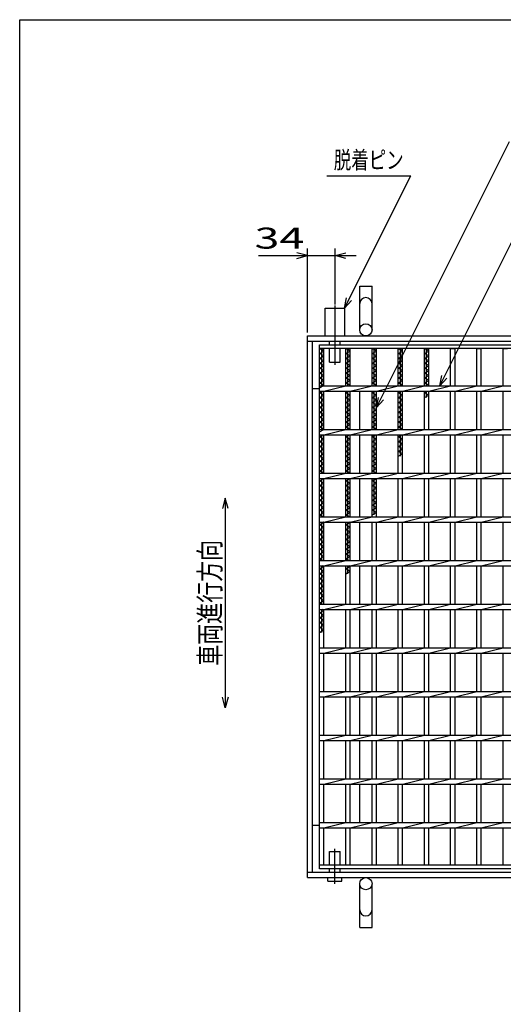
# Model space of a CAD drawing. Units: millimetres. Extents: x -182 to 174, y -128 to 105.
# Drawn here: x -172 to -103, y -36 to 105 of the extents above; entities that cross this region are included whole.
import ezdxf
from ezdxf.enums import TextEntityAlignment as Align

# ---------------------------------------------------------------- set-up
doc = ezdxf.new("R2010")
doc.units = ezdxf.units.MM
doc.header["$LTSCALE"] = 0.25
doc.linetypes.add('CENTERX2', pattern=[101.6, 63.5, -12.7, 12.7, -12.7])
for name, color, linetype in [('16', 7, 'Continuous'), ('19', 7, 'Continuous'), ('22', 7, 'Continuous')]:
    doc.layers.add(name, color=color, linetype=linetype)
doc.styles.add('dcStyle0', font='txt.shx', dxfattribs={"width": 0.833333, "bigfont": 'bigfont'})

msp = doc.modelspace()

# ---------------------------------------------------------------- linework, layer by layer
at = {"color": 150, "linetype": 'Continuous', "lineweight": 25}
for p, q in [((-172.4, -115.15), (-172.4, 104.85)), ((-172.4, 104.85), (173.6, 104.85))]:
    msp.add_line(p, q, dxfattribs=at)
at = {"layer": '16', "color": 3, "linetype": 'Continuous', "lineweight": 25}
for p, q in [((-129.5, 58.34), (-53.875, 58.34)), ((-129.5, 57.777), (-129.5, 58.34)), ((-53.875, 57.777), (-129.5, 57.777)), ((-129.5, -16.098), (-129.5, 57.777)), ((-129.5, 57.777), (-128.875, 57.777)), ((-128.875, 57.427), (-129.5, 57.777)), ((-129.188, 52.465), (-129.188, 57.777)), ((-128.875, 52.465), (-128.875, 57.777)), ((-125.75, 52.465), (-125.75, 57.777)), ((-125.75, 57.777), (-125.125, 57.777)), ((-125.125, 57.427), (-125.75, 57.777)), ((-125.438, 52.465), (-125.438, 57.777)), ((-125.125, 52.465), (-125.125, 57.777)), ((-122, 52.465), (-122, 57.777)), ((-122, 57.777), (-121.375, 57.777)), ((-121.375, 57.427), (-122, 57.777)), ((-121.688, 52.465), (-121.688, 57.777)), ((-121.375, 52.465), (-121.375, 57.777)), ((-118.25, 52.465), (-118.25, 57.777)), ((-118.25, 57.777), (-117.625, 57.777)), ((-117.625, 57.427), (-118.25, 57.777)), ((-117.938, 52.465), (-117.938, 57.777)), ((-117.625, 52.465), (-117.625, 57.777)), ((-114.5, 52.465), (-114.5, 57.777)), ((-114.5, 57.777), (-113.875, 57.777)), ((-113.875, 57.427), (-114.5, 57.777)), ((-114.188, 52.465), (-114.188, 57.777)), ((-113.875, 52.465), (-113.875, 57.777)), ((-110.75, 52.465), (-110.75, 57.777)), ((-110.75, 57.777), (-110.125, 57.777)), ((-110.125, 52.465), (-110.125, 57.777)), ((-107, 52.465), (-107, 57.777)), ((-107, 57.777), (-106.375, 57.777)), ((-106.375, 52.465), (-106.375, 57.777)), ((-103.25, 52.465), (-103.25, 57.777)), ((-103.25, 57.777), (-102.625, 57.777)), ((-129.5, 57.077), (-128.875, 57.427)), ((-128.875, 56.727), (-129.5, 57.077)), ((-129.5, 56.377), (-128.875, 56.727)), ((-128.875, 56.027), (-129.5, 56.377)), ((-125.75, 57.077), (-125.125, 57.427)), ((-125.125, 56.727), (-125.75, 57.077)), ((-125.75, 56.377), (-125.125, 56.727)), ((-125.125, 56.027), (-125.75, 56.377)), ((-122, 57.077), (-121.375, 57.427)), ((-121.375, 56.727), (-122, 57.077)), ((-122, 56.377), (-121.375, 56.727)), ((-121.375, 56.027), (-122, 56.377)), ((-118.25, 57.077), (-117.625, 57.427)), ((-117.625, 56.727), (-118.25, 57.077)), ((-118.25, 56.377), (-117.625, 56.727)), ((-117.625, 56.027), (-118.25, 56.377)), ((-114.5, 57.077), (-113.875, 57.427)), ((-113.875, 56.727), (-114.5, 57.077)), ((-114.5, 56.377), (-113.875, 56.727)), ((-113.875, 56.027), (-114.5, 56.377)), ((-129.5, 55.677), (-128.875, 56.027)), ((-128.875, 55.327), (-129.5, 55.677)), ((-129.5, 54.977), (-128.875, 55.327)), ((-128.875, 54.627), (-129.5, 54.977)), ((-125.75, 55.677), (-125.125, 56.027)), ((-125.125, 55.327), (-125.75, 55.677)), ((-125.75, 54.977), (-125.125, 55.327)), ((-125.125, 54.627), (-125.75, 54.977)), ((-122, 55.677), (-121.375, 56.027)), ((-121.375, 55.327), (-122, 55.677)), ((-122, 54.977), (-121.375, 55.327)), ((-121.375, 54.627), (-122, 54.977)), ((-118.25, 55.677), (-117.625, 56.027)), ((-117.625, 55.327), (-118.25, 55.677)), ((-118.25, 54.977), (-117.625, 55.327)), ((-117.625, 54.627), (-118.25, 54.977)), ((-114.5, 55.677), (-113.875, 56.027)), ((-113.875, 55.327), (-114.5, 55.677)), ((-114.5, 54.977), (-113.875, 55.327)), ((-113.875, 54.627), (-114.5, 54.977)), ((-129.5, 54.277), (-128.875, 54.627)), ((-128.875, 53.927), (-129.5, 54.277)), ((-129.5, 53.577), (-128.875, 53.927)), ((-128.875, 53.227), (-129.5, 53.577)), ((-125.75, 54.277), (-125.125, 54.627)), ((-125.125, 53.927), (-125.75, 54.277)), ((-125.75, 53.577), (-125.125, 53.927)), ((-125.125, 53.227), (-125.75, 53.577)), ((-122, 54.277), (-121.375, 54.627)), ((-121.375, 53.927), (-122, 54.277)), ((-122, 53.577), (-121.375, 53.927)), ((-121.375, 53.227), (-122, 53.577)), ((-118.25, 54.277), (-117.625, 54.627)), ((-117.625, 53.927), (-118.25, 54.277)), ((-118.25, 53.577), (-117.625, 53.927)), ((-117.625, 53.227), (-118.25, 53.577)), ((-114.5, 54.277), (-113.875, 54.627)), ((-113.875, 53.927), (-114.5, 54.277)), ((-114.5, 53.577), (-113.875, 53.927)), ((-113.875, 53.227), (-114.5, 53.577)), ((-129.5, 52.877), (-128.875, 53.227)), ((-128.875, 52.527), (-129.5, 52.877)), ((-129.5, 52.177), (-128.875, 52.527)), ((-129.5, 52.465), (-53.875, 52.465)), ((-129.5, 51.715), (-129.5, 52.465)), ((-128.875, 51.715), (-125.75, 52.465)), ((-125.75, 52.877), (-125.125, 53.227)), ((-125.125, 52.527), (-125.75, 52.877)), ((-125.237, 52.465), (-125.125, 52.527)), ((-125.125, 51.715), (-122, 52.465)), ((-122, 52.877), (-121.375, 53.227)), ((-121.375, 52.527), (-122, 52.877)), ((-121.487, 52.465), (-121.375, 52.527)), ((-121.375, 51.715), (-118.25, 52.465)), ((-118.25, 52.877), (-117.625, 53.227)), ((-117.625, 52.527), (-118.25, 52.877)), ((-117.737, 52.465), (-117.625, 52.527)), ((-117.625, 51.715), (-114.5, 52.465)), ((-114.5, 52.877), (-113.875, 53.227)), ((-113.875, 52.527), (-114.5, 52.877)), ((-113.987, 52.465), (-113.875, 52.527)), ((-113.875, 51.715), (-110.75, 52.465)), ((-110.125, 51.715), (-107, 52.465)), ((-106.375, 51.715), (-103.25, 52.465)), ((-129.5, 51.715), (-53.875, 51.715)), ((-129.5, 51.477), (-129.076, 51.715)), ((-128.875, 51.127), (-129.5, 51.477)), ((-129.5, 50.777), (-128.875, 51.127)), ((-128.875, 50.427), (-129.5, 50.777)), ((-129.188, 46.215), (-129.188, 51.715)), ((-128.875, 46.215), (-128.875, 51.715)), ((-125.75, 46.215), (-125.75, 51.715)), ((-125.75, 51.477), (-125.326, 51.715)), ((-125.125, 51.127), (-125.75, 51.477)), ((-125.75, 50.777), (-125.125, 51.127)), ((-125.125, 50.427), (-125.75, 50.777)), ((-125.438, 46.215), (-125.438, 51.715)), ((-125.125, 46.215), (-125.125, 51.715)), ((-122, 46.215), (-122, 51.715)), ((-122, 51.477), (-121.576, 51.715)), ((-121.375, 51.127), (-122, 51.477)), ((-122, 50.777), (-121.375, 51.127)), ((-121.375, 50.427), (-122, 50.777)), ((-121.688, 46.215), (-121.688, 51.715)), ((-121.375, 46.215), (-121.375, 51.715)), ((-118.25, 46.215), (-118.25, 51.715)), ((-118.25, 51.477), (-117.826, 51.715)), ((-117.625, 51.127), (-118.25, 51.477)), ((-118.25, 50.777), (-117.625, 51.127)), ((-117.625, 50.427), (-118.25, 50.777)), ((-117.938, 46.215), (-117.938, 51.715)), ((-117.625, 46.215), (-117.625, 51.715)), ((-114.5, 46.215), (-114.5, 51.715)), ((-114.5, 51.477), (-114.076, 51.715)), ((-113.875, 51.127), (-114.5, 51.477)), ((-114.5, 50.777), (-113.875, 51.127)), ((-114.188, 50.777), (-114.188, 51.715)), ((-113.875, 46.215), (-113.875, 51.715)), ((-110.75, 46.215), (-110.75, 51.715)), ((-110.125, 46.215), (-110.125, 51.715)), ((-107, 46.215), (-107, 51.715)), ((-106.375, 46.215), (-106.375, 51.715)), ((-103.25, 46.215), (-103.25, 51.715)), ((-129.5, 50.077), (-128.875, 50.427)), ((-128.875, 49.727), (-129.5, 50.077)), ((-129.5, 49.377), (-128.875, 49.727)), ((-128.875, 49.027), (-129.5, 49.377)), ((-125.75, 50.077), (-125.125, 50.427)), ((-125.125, 49.727), (-125.75, 50.077)), ((-125.75, 49.377), (-125.125, 49.727)), ((-125.125, 49.027), (-125.75, 49.377)), ((-122, 50.077), (-121.375, 50.427)), ((-121.375, 49.727), (-122, 50.077)), ((-122, 49.377), (-121.375, 49.727)), ((-121.375, 49.027), (-122, 49.377)), ((-118.25, 50.077), (-117.625, 50.427)), ((-117.625, 49.727), (-118.25, 50.077)), ((-118.25, 49.377), (-117.625, 49.727)), ((-117.625, 49.027), (-118.25, 49.377)), ((-129.5, 48.677), (-128.875, 49.027)), ((-128.875, 48.327), (-129.5, 48.677)), ((-129.5, 47.977), (-128.875, 48.327)), ((-128.875, 47.627), (-129.5, 47.977)), ((-125.75, 48.677), (-125.125, 49.027)), ((-125.125, 48.327), (-125.75, 48.677)), ((-125.75, 47.977), (-125.125, 48.327)), ((-125.125, 47.627), (-125.75, 47.977)), ((-122, 48.677), (-121.375, 49.027)), ((-121.375, 48.327), (-122, 48.677)), ((-122, 47.977), (-121.375, 48.327)), ((-121.375, 47.627), (-122, 47.977)), ((-118.25, 48.677), (-117.625, 49.027)), ((-117.625, 48.327), (-118.25, 48.677)), ((-118.25, 47.977), (-117.625, 48.327)), ((-117.625, 47.627), (-118.25, 47.977)), ((-129.5, 47.277), (-128.875, 47.627)), ((-128.875, 46.927), (-129.5, 47.277)), ((-129.5, 46.577), (-128.875, 46.927)), ((-128.875, 46.227), (-129.5, 46.577)), ((-125.75, 47.277), (-125.125, 47.627)), ((-125.125, 46.927), (-125.75, 47.277)), ((-125.75, 46.577), (-125.125, 46.927)), ((-125.125, 46.227), (-125.75, 46.577)), ((-122, 47.277), (-121.375, 47.627)), ((-121.375, 46.927), (-122, 47.277)), ((-122, 46.577), (-121.375, 46.927)), ((-121.375, 46.227), (-122, 46.577)), ((-118.25, 47.277), (-117.625, 47.627)), ((-117.625, 46.927), (-118.25, 47.277)), ((-118.25, 46.577), (-117.625, 46.927)), ((-117.625, 46.227), (-118.25, 46.577)), ((-129.5, 45.877), (-128.875, 46.227)), ((-129.5, 46.215), (-53.875, 46.215)), ((-129.5, 45.465), (-129.5, 46.215)), ((-129.5, 45.465), (-53.875, 45.465)), ((-129.5, 45.177), (-128.987, 45.465)), ((-128.875, 44.827), (-129.5, 45.177)), ((-129.188, 39.965), (-129.188, 45.465)), ((-128.875, 45.465), (-125.75, 46.215)), ((-128.875, 39.965), (-128.875, 45.465)), ((-125.75, 39.965), (-125.75, 45.465)), ((-125.75, 45.177), (-125.237, 45.465)), ((-125.125, 44.827), (-125.75, 45.177)), ((-125.438, 39.965), (-125.438, 45.465)), ((-125.147, 46.215), (-125.125, 46.227)), ((-125.125, 45.465), (-122, 46.215)), ((-125.125, 39.965), (-125.125, 45.465)), ((-122, 39.965), (-122, 45.465)), ((-122, 45.177), (-121.487, 45.465)), ((-121.375, 44.827), (-122, 45.177)), ((-121.688, 39.965), (-121.688, 45.465)), ((-121.397, 46.215), (-121.375, 46.227)), ((-121.375, 45.465), (-118.25, 46.215)), ((-121.375, 39.965), (-121.375, 45.465)), ((-118.25, 39.965), (-118.25, 45.465)), ((-118.25, 45.177), (-117.737, 45.465)), ((-117.625, 44.827), (-118.25, 45.177)), ((-117.938, 42.377), (-117.938, 45.465)), ((-117.647, 46.215), (-117.625, 46.227)), ((-117.625, 45.465), (-114.5, 46.215)), ((-117.625, 39.965), (-117.625, 45.465)), ((-114.5, 39.965), (-114.5, 45.465)), ((-113.875, 45.465), (-110.75, 46.215)), ((-113.875, 39.965), (-113.875, 45.465)), ((-110.75, 39.965), (-110.75, 45.465)), ((-110.125, 45.465), (-107, 46.215)), ((-110.125, 39.965), (-110.125, 45.465)), ((-107, 39.965), (-107, 45.465)), ((-106.375, 45.465), (-103.25, 46.215)), ((-106.375, 39.965), (-106.375, 45.465)), ((-103.25, 39.965), (-103.25, 45.465)), ((-129.5, 44.477), (-128.875, 44.827)), ((-128.875, 44.127), (-129.5, 44.477)), ((-129.5, 43.777), (-128.875, 44.127)), ((-128.875, 43.427), (-129.5, 43.777)), ((-125.75, 44.477), (-125.125, 44.827)), ((-125.125, 44.127), (-125.75, 44.477)), ((-125.75, 43.777), (-125.125, 44.127)), ((-125.125, 43.427), (-125.75, 43.777)), ((-122, 44.477), (-121.375, 44.827)), ((-121.375, 44.127), (-122, 44.477)), ((-122, 43.777), (-121.375, 44.127)), ((-121.375, 43.427), (-122, 43.777)), ((-118.25, 44.477), (-117.625, 44.827)), ((-117.625, 44.127), (-118.25, 44.477)), ((-118.25, 43.777), (-117.625, 44.127)), ((-117.625, 43.427), (-118.25, 43.777)), ((-129.5, 43.077), (-128.875, 43.427)), ((-128.875, 42.727), (-129.5, 43.077)), ((-129.5, 42.377), (-128.875, 42.727)), ((-128.875, 42.027), (-129.5, 42.377)), ((-125.75, 43.077), (-125.125, 43.427)), ((-125.125, 42.727), (-125.75, 43.077)), ((-125.75, 42.377), (-125.125, 42.727)), ((-125.125, 42.027), (-125.75, 42.377)), ((-122, 43.077), (-121.375, 43.427)), ((-121.375, 42.727), (-122, 43.077)), ((-122, 42.377), (-121.375, 42.727)), ((-121.375, 42.027), (-122, 42.377)), ((-118.25, 43.077), (-117.625, 43.427)), ((-117.625, 42.727), (-118.25, 43.077)), ((-118.25, 42.377), (-117.625, 42.727)), ((-129.5, 41.677), (-128.875, 42.027)), ((-128.875, 41.327), (-129.5, 41.677)), ((-129.5, 40.977), (-128.875, 41.327)), ((-128.875, 40.627), (-129.5, 40.977)), ((-125.75, 41.677), (-125.125, 42.027)), ((-125.125, 41.327), (-125.75, 41.677)), ((-125.75, 40.977), (-125.125, 41.327)), ((-125.125, 40.627), (-125.75, 40.977)), ((-122, 41.677), (-121.375, 42.027)), ((-121.375, 41.327), (-122, 41.677)), ((-122, 40.977), (-121.375, 41.327)), ((-121.375, 40.627), (-122, 40.977)), ((-129.5, 40.277), (-128.875, 40.627)), ((-128.942, 39.965), (-129.5, 40.277)), ((-129.5, 39.965), (-53.875, 39.965)), ((-129.5, 39.215), (-129.5, 39.965)), ((-128.875, 39.215), (-125.75, 39.965)), ((-125.75, 40.277), (-125.125, 40.627)), ((-125.192, 39.965), (-125.75, 40.277)), ((-125.125, 39.215), (-122, 39.965)), ((-122, 40.277), (-121.375, 40.627)), ((-121.442, 39.965), (-122, 40.277)), ((-121.375, 39.215), (-118.25, 39.965)), ((-117.625, 39.215), (-114.5, 39.965)), ((-113.875, 39.215), (-110.75, 39.965)), ((-110.125, 39.215), (-107, 39.965)), ((-106.375, 39.215), (-103.25, 39.965)), ((-129.5, 39.215), (-53.875, 39.215)), ((-129.5, 38.877), (-128.897, 39.215)), ((-128.875, 38.527), (-129.5, 38.877)), ((-129.5, 38.177), (-128.875, 38.527)), ((-128.875, 37.827), (-129.5, 38.177)), ((-129.188, 33.715), (-129.188, 39.215)), ((-128.875, 33.715), (-128.875, 39.215)), ((-125.75, 33.715), (-125.75, 39.215)), ((-125.75, 38.877), (-125.147, 39.215)), ((-125.125, 38.527), (-125.75, 38.877)), ((-125.75, 38.177), (-125.125, 38.527)), ((-125.125, 37.827), (-125.75, 38.177)), ((-125.438, 33.715), (-125.438, 39.215)), ((-125.125, 33.715), (-125.125, 39.215)), ((-122, 33.715), (-122, 39.215)), ((-122, 38.877), (-121.397, 39.215)), ((-121.375, 38.527), (-122, 38.877)), ((-122, 38.177), (-121.375, 38.527)), ((-121.375, 37.827), (-122, 38.177)), ((-121.688, 33.977), (-121.688, 39.215)), ((-121.375, 33.715), (-121.375, 39.215)), ((-118.25, 33.715), (-118.25, 39.215)), ((-117.625, 33.715), (-117.625, 39.215)), ((-114.5, 33.715), (-114.5, 39.215)), ((-113.875, 33.715), (-113.875, 39.215)), ((-110.75, 33.715), (-110.75, 39.215)), ((-110.125, 33.715), (-110.125, 39.215)), ((-107, 33.715), (-107, 39.215)), ((-106.375, 33.715), (-106.375, 39.215)), ((-103.25, 33.715), (-103.25, 39.215)), ((-129.5, 37.477), (-128.875, 37.827)), ((-128.875, 37.127), (-129.5, 37.477)), ((-129.5, 36.777), (-128.875, 37.127)), ((-128.875, 36.427), (-129.5, 36.777)), ((-125.75, 37.477), (-125.125, 37.827)), ((-125.125, 37.127), (-125.75, 37.477)), ((-125.75, 36.777), (-125.125, 37.127)), ((-125.125, 36.427), (-125.75, 36.777)), ((-122, 37.477), (-121.375, 37.827)), ((-121.375, 37.127), (-122, 37.477)), ((-122, 36.777), (-121.375, 37.127)), ((-121.375, 36.427), (-122, 36.777)), ((-129.5, 36.077), (-128.875, 36.427)), ((-128.875, 35.727), (-129.5, 36.077)), ((-129.5, 35.377), (-128.875, 35.727)), ((-128.875, 35.027), (-129.5, 35.377)), ((-125.75, 36.077), (-125.125, 36.427)), ((-125.125, 35.727), (-125.75, 36.077)), ((-125.75, 35.377), (-125.125, 35.727)), ((-125.125, 35.027), (-125.75, 35.377)), ((-122, 36.077), (-121.375, 36.427)), ((-121.375, 35.727), (-122, 36.077)), ((-122, 35.377), (-121.375, 35.727)), ((-121.375, 35.027), (-122, 35.377)), ((-129.5, 34.677), (-128.875, 35.027)), ((-128.875, 34.327), (-129.5, 34.677)), ((-129.5, 33.977), (-128.875, 34.327)), ((-129.031, 33.715), (-129.5, 33.977)), ((-125.75, 34.677), (-125.125, 35.027)), ((-125.125, 34.327), (-125.75, 34.677)), ((-125.75, 33.977), (-125.125, 34.327)), ((-125.281, 33.715), (-125.75, 33.977)), ((-122, 34.677), (-121.375, 35.027)), ((-121.375, 34.327), (-122, 34.677)), ((-122, 33.977), (-121.375, 34.327)), ((-129.5, 33.715), (-53.875, 33.715)), ((-129.5, 32.965), (-129.5, 33.715)), ((-129.5, 32.965), (-53.875, 32.965)), ((-129.5, 32.577), (-128.875, 32.927)), ((-128.875, 32.227), (-129.5, 32.577)), ((-129.188, 27.465), (-129.188, 32.965)), ((-128.875, 32.927), (-128.942, 32.965)), ((-128.875, 32.965), (-125.75, 33.715)), ((-128.875, 27.465), (-128.875, 32.965)), ((-125.75, 27.465), (-125.75, 32.965)), ((-125.75, 32.577), (-125.125, 32.927)), ((-125.125, 32.227), (-125.75, 32.577)), ((-125.438, 27.465), (-125.438, 32.965)), ((-125.125, 32.927), (-125.192, 32.965)), ((-125.125, 32.965), (-122, 33.715)), ((-125.125, 27.465), (-125.125, 32.965)), ((-122, 27.465), (-122, 32.965)), ((-121.375, 32.965), (-118.25, 33.715)), ((-121.375, 27.465), (-121.375, 32.965)), ((-118.25, 27.465), (-118.25, 32.965)), ((-117.625, 32.965), (-114.5, 33.715)), ((-117.625, 27.465), (-117.625, 32.965)), ((-114.5, 27.465), (-114.5, 32.965)), ((-113.875, 32.965), (-110.75, 33.715)), ((-113.875, 27.465), (-113.875, 32.965)), ((-110.75, 27.465), (-110.75, 32.965)), ((-110.125, 32.965), (-107, 33.715)), ((-110.125, 27.465), (-110.125, 32.965)), ((-107, 27.465), (-107, 32.965)), ((-106.375, 32.965), (-103.25, 33.715)), ((-106.375, 27.465), (-106.375, 32.965)), ((-103.25, 27.465), (-103.25, 32.965)), ((-129.5, 31.877), (-128.875, 32.227)), ((-128.875, 31.527), (-129.5, 31.877)), ((-129.5, 31.177), (-128.875, 31.527)), ((-128.875, 30.827), (-129.5, 31.177)), ((-125.75, 31.877), (-125.125, 32.227)), ((-125.125, 31.527), (-125.75, 31.877)), ((-125.75, 31.177), (-125.125, 31.527)), ((-125.125, 30.827), (-125.75, 31.177)), ((-129.5, 30.477), (-128.875, 30.827)), ((-128.875, 30.127), (-129.5, 30.477)), ((-129.5, 29.777), (-128.875, 30.127)), ((-128.875, 29.427), (-129.5, 29.777)), ((-125.75, 30.477), (-125.125, 30.827)), ((-125.125, 30.127), (-125.75, 30.477)), ((-125.75, 29.777), (-125.125, 30.127)), ((-125.125, 29.427), (-125.75, 29.777)), ((-129.5, 29.077), (-128.875, 29.427)), ((-128.875, 28.727), (-129.5, 29.077)), ((-129.5, 28.377), (-128.875, 28.727)), ((-128.875, 28.027), (-129.5, 28.377)), ((-125.75, 29.077), (-125.125, 29.427)), ((-125.125, 28.727), (-125.75, 29.077)), ((-125.75, 28.377), (-125.125, 28.727)), ((-125.125, 28.027), (-125.75, 28.377)), ((-129.5, 27.677), (-128.875, 28.027)), ((-129.121, 27.465), (-129.5, 27.677)), ((-129.5, 26.715), (-129.5, 27.465)), ((-129.5, 27.465), (-68.875, 27.465)), ((-128.875, 26.715), (-125.75, 27.465)), ((-125.75, 27.677), (-125.125, 28.027)), ((-125.371, 27.465), (-125.75, 27.677)), ((-125.125, 26.715), (-122, 27.465)), ((-121.375, 26.715), (-118.25, 27.465)), ((-117.625, 26.715), (-114.5, 27.465)), ((-113.875, 26.715), (-110.75, 27.465)), ((-110.125, 26.715), (-107, 27.465)), ((-106.375, 26.715), (-103.25, 27.465)), ((-129.5, 26.715), (-68.875, 26.715)), ((-129.5, 26.277), (-128.875, 26.627)), ((-128.875, 25.927), (-129.5, 26.277)), ((-129.5, 25.577), (-128.875, 25.927)), ((-128.875, 25.227), (-129.5, 25.577)), ((-129.188, 21.215), (-129.188, 26.715)), ((-128.875, 26.627), (-129.031, 26.715)), ((-128.875, 21.215), (-128.875, 26.715)), ((-125.75, 21.215), (-125.75, 26.715)), ((-125.75, 26.277), (-125.125, 26.627)), ((-125.125, 25.927), (-125.75, 26.277)), ((-125.75, 25.577), (-125.125, 25.927)), ((-125.438, 25.577), (-125.438, 26.715)), ((-125.125, 26.627), (-125.281, 26.715)), ((-125.125, 21.215), (-125.125, 26.715)), ((-122, 21.215), (-122, 26.715)), ((-121.375, 21.215), (-121.375, 26.715)), ((-118.25, 21.215), (-118.25, 26.715)), ((-117.625, 21.215), (-117.625, 26.715)), ((-114.5, 21.215), (-114.5, 26.715)), ((-113.875, 21.215), (-113.875, 26.715)), ((-110.75, 21.215), (-110.75, 26.715)), ((-110.125, 21.215), (-110.125, 26.715)), ((-107, 21.215), (-107, 26.715)), ((-106.375, 21.215), (-106.375, 26.715)), ((-103.25, 21.215), (-103.25, 26.715)), ((-129.5, 24.877), (-128.875, 25.227)), ((-128.875, 24.527), (-129.5, 24.877)), ((-129.5, 24.177), (-128.875, 24.527)), ((-128.875, 23.827), (-129.5, 24.177)), ((-129.5, 23.477), (-128.875, 23.827)), ((-128.875, 23.127), (-129.5, 23.477)), ((-129.5, 22.777), (-128.875, 23.127)), ((-128.875, 22.427), (-129.5, 22.777)), ((-129.5, 22.077), (-128.875, 22.427)), ((-128.875, 21.727), (-129.5, 22.077)), ((-129.5, 21.377), (-128.875, 21.727)), ((-129.21, 21.215), (-129.5, 21.377)), ((-129.5, 20.465), (-129.5, 21.215)), ((-129.5, 21.215), (-68.875, 21.215)), ((-128.875, 20.465), (-125.75, 21.215)), ((-125.125, 20.465), (-122, 21.215)), ((-121.375, 20.465), (-118.25, 21.215)), ((-117.625, 20.465), (-114.5, 21.215)), ((-113.875, 20.465), (-110.75, 21.215)), ((-110.125, 20.465), (-107, 21.215)), ((-106.375, 20.465), (-103.25, 21.215)), ((-129.5, 20.465), (-68.875, 20.465)), ((-129.5, 19.977), (-128.875, 20.327)), ((-128.875, 19.627), (-129.5, 19.977)), ((-129.188, 17.177), (-129.188, 20.465)), ((-128.875, 20.327), (-129.121, 20.465)), ((-128.875, 14.965), (-128.875, 20.465)), ((-125.75, 14.965), (-125.75, 20.465)), ((-125.125, 14.965), (-125.125, 20.465)), ((-122, 14.965), (-122, 20.465)), ((-121.375, 14.965), (-121.375, 20.465)), ((-118.25, 14.965), (-118.25, 20.465)), ((-117.625, 14.965), (-117.625, 20.465)), ((-114.5, 14.965), (-114.5, 20.465)), ((-113.875, 14.965), (-113.875, 20.465)), ((-110.75, 14.965), (-110.75, 20.465)), ((-110.125, 14.965), (-110.125, 20.465)), ((-107, 14.965), (-107, 20.465)), ((-106.375, 14.965), (-106.375, 20.465)), ((-103.25, 14.965), (-103.25, 20.465)), ((-129.5, 19.277), (-128.875, 19.627)), ((-128.875, 18.927), (-129.5, 19.277)), ((-129.5, 18.577), (-128.875, 18.927)), ((-128.875, 18.227), (-129.5, 18.577)), ((-129.5, 17.877), (-128.875, 18.227)), ((-128.875, 17.527), (-129.5, 17.877)), ((-129.5, 17.177), (-128.875, 17.527)), ((-129.5, 14.215), (-129.5, 14.965)), ((-129.5, 14.965), (-68.875, 14.965)), ((-129.5, 14.215), (-68.875, 14.215)), ((-128.875, 14.215), (-125.75, 14.965)), ((-128.875, 8.715), (-128.875, 14.215)), ((-125.75, 8.715), (-125.75, 14.215)), ((-125.125, 14.215), (-122, 14.965)), ((-125.125, 8.715), (-125.125, 14.215)), ((-122, 8.715), (-122, 14.215)), ((-121.375, 14.215), (-118.25, 14.965)), ((-121.375, 8.715), (-121.375, 14.215)), ((-118.25, 8.715), (-118.25, 14.215)), ((-117.625, 14.215), (-114.5, 14.965)), ((-117.625, 8.715), (-117.625, 14.215)), ((-114.5, 8.715), (-114.5, 14.215)), ((-113.875, 14.215), (-110.75, 14.965)), ((-113.875, 8.715), (-113.875, 14.215)), ((-110.75, 8.715), (-110.75, 14.215)), ((-110.125, 14.215), (-107, 14.965)), ((-110.125, 8.715), (-110.125, 14.215)), ((-107, 8.715), (-107, 14.215)), ((-106.375, 14.215), (-103.25, 14.965)), ((-106.375, 8.715), (-106.375, 14.215)), ((-103.25, 8.715), (-103.25, 14.215)), ((-129.5, 8.715), (-53.875, 8.715)), ((-129.5, 7.965), (-129.5, 8.715)), ((-128.875, 7.965), (-125.75, 8.715)), ((-125.125, 7.965), (-122, 8.715)), ((-121.375, 7.965), (-118.25, 8.715)), ((-117.625, 7.965), (-114.5, 8.715)), ((-113.875, 7.965), (-110.75, 8.715)), ((-110.125, 7.965), (-107, 8.715)), ((-106.375, 7.965), (-103.25, 8.715)), ((-129.5, 7.965), (-53.875, 7.965)), ((-128.875, 2.465), (-128.875, 7.965)), ((-125.75, 2.465), (-125.75, 7.965)), ((-125.125, 2.465), (-125.125, 7.965)), ((-122, 2.465), (-122, 7.965)), ((-121.375, 2.465), (-121.375, 7.965)), ((-118.25, 2.465), (-118.25, 7.965)), ((-117.625, 2.465), (-117.625, 7.965)), ((-114.5, 2.465), (-114.5, 7.965)), ((-113.875, 2.465), (-113.875, 7.965)), ((-110.75, 2.465), (-110.75, 7.965)), ((-110.125, 2.465), (-110.125, 7.965)), ((-107, 2.465), (-107, 7.965)), ((-106.375, 2.465), (-106.375, 7.965)), ((-103.25, 2.465), (-103.25, 7.965)), ((-129.5, 2.465), (-53.875, 2.465)), ((-129.5, 1.715), (-129.5, 2.465)), ((-129.5, 1.715), (-53.875, 1.715)), ((-128.875, 1.715), (-125.75, 2.465)), ((-128.875, -3.785), (-128.875, 1.715)), ((-125.75, -3.785), (-125.75, 1.715)), ((-125.125, 1.715), (-122, 2.465)), ((-125.125, -3.785), (-125.125, 1.715)), ((-122, -3.785), (-122, 1.715)), ((-121.375, 1.715), (-118.25, 2.465)), ((-121.375, -3.785), (-121.375, 1.715)), ((-118.25, -3.785), (-118.25, 1.715)), ((-117.625, 1.715), (-114.5, 2.465)), ((-117.625, -3.785), (-117.625, 1.715)), ((-114.5, -3.785), (-114.5, 1.715)), ((-113.875, 1.715), (-110.75, 2.465)), ((-113.875, -3.785), (-113.875, 1.715)), ((-110.75, -3.785), (-110.75, 1.715)), ((-110.125, 1.715), (-107, 2.465)), ((-110.125, -3.785), (-110.125, 1.715)), ((-107, -3.785), (-107, 1.715)), ((-106.375, 1.715), (-103.25, 2.465)), ((-106.375, -3.785), (-106.375, 1.715)), ((-103.25, -3.785), (-103.25, 1.715)), ((-129.5, -3.785), (-53.875, -3.785)), ((-129.5, -4.535), (-129.5, -3.785)), ((-128.875, -4.535), (-125.75, -3.785)), ((-125.125, -4.535), (-122, -3.785)), ((-121.375, -4.535), (-118.25, -3.785)), ((-117.625, -4.535), (-114.5, -3.785)), ((-113.875, -4.535), (-110.75, -3.785)), ((-110.125, -4.535), (-107, -3.785)), ((-106.375, -4.535), (-103.25, -3.785)), ((-129.5, -4.535), (-53.875, -4.535)), ((-128.875, -10.035), (-128.875, -4.535)), ((-125.75, -10.035), (-125.75, -4.535)), ((-125.125, -10.035), (-125.125, -4.535)), ((-122, -10.035), (-122, -4.535)), ((-121.375, -10.035), (-121.375, -4.535)), ((-118.25, -10.035), (-118.25, -4.535)), ((-117.625, -10.035), (-117.625, -4.535)), ((-114.5, -10.035), (-114.5, -4.535)), ((-113.875, -10.035), (-113.875, -4.535)), ((-110.75, -10.035), (-110.75, -4.535)), ((-110.125, -10.035), (-110.125, -4.535)), ((-107, -10.035), (-107, -4.535)), ((-106.375, -10.035), (-106.375, -4.535)), ((-103.25, -10.035), (-103.25, -4.535)), ((-129.5, -10.035), (-53.875, -10.035)), ((-129.5, -10.785), (-129.5, -10.035)), ((-129.5, -10.785), (-53.875, -10.785)), ((-128.875, -10.785), (-125.75, -10.035)), ((-128.875, -16.098), (-128.875, -10.785)), ((-125.75, -16.098), (-125.75, -10.785)), ((-125.125, -10.785), (-122, -10.035)), ((-125.125, -16.098), (-125.125, -10.785)), ((-122, -16.098), (-122, -10.785)), ((-121.375, -10.785), (-118.25, -10.035)), ((-121.375, -16.098), (-121.375, -10.785)), ((-118.25, -16.098), (-118.25, -10.785)), ((-117.625, -10.785), (-114.5, -10.035)), ((-117.625, -16.098), (-117.625, -10.785)), ((-114.5, -16.098), (-114.5, -10.785)), ((-113.875, -10.785), (-110.75, -10.035)), ((-113.875, -16.098), (-113.875, -10.785)), ((-110.75, -16.098), (-110.75, -10.785)), ((-110.125, -10.785), (-107, -10.035)), ((-110.125, -16.098), (-110.125, -10.785)), ((-107, -16.098), (-107, -10.785)), ((-106.375, -10.785), (-103.25, -10.035)), ((-106.375, -16.098), (-106.375, -10.785)), ((-103.25, -16.098), (-103.25, -10.785)), ((-129.5, -16.098), (-53.875, -16.098)), ((-129.5, -16.66), (-129.5, -16.098)), ((-129.5, -16.098), (-128.875, -16.098)), ((-53.875, -16.66), (-129.5, -16.66)), ((-125.75, -16.098), (-125.125, -16.098)), ((-122, -16.098), (-121.375, -16.098)), ((-118.25, -16.098), (-117.625, -16.098)), ((-114.5, -16.098), (-113.875, -16.098)), ((-110.75, -16.098), (-110.125, -16.098)), ((-107, -16.098), (-106.375, -16.098)), ((-103.25, -16.098), (-102.625, -16.098))]:
    msp.add_line(p, q, dxfattribs=at)
at = {"layer": '19', "color": 6, "linetype": 'Continuous', "lineweight": 25}
for p, q in [((-123.75, 60.465), (-123.75, 66.715)), ((-123.75, 66.715), (-122, 66.715)), ((-122, 60.465), (-122, 66.715)), ((-128.688, 59.59), (-128.688, 63.59)), ((-128.688, 63.59), (-125.938, 63.59)), ((-125.938, 63.59), (-125.938, 59.59)), ((-131.25, 59.59), (-52.125, 59.59)), ((-131.25, -17.91), (-131.25, 59.59)), ((-131.25, 58.84), (-52.125, 58.84)), ((-130.5, -17.16), (-130.5, 58.84)), ((-128.062, 58.34), (-128.062, 58.84)), ((-128.062, 55.84), (-128.062, 57.777)), ((-126.562, 58.34), (-126.562, 58.84)), ((-126.562, 55.84), (-126.562, 57.777)), ((-128.062, 55.84), (-126.562, 55.84)), ((-130.5, 52.09), (-129.5, 52.09)), ((-123.75, 46.215), (-123.75, 51.715)), ((-123.75, 39.965), (-123.75, 45.465)), ((-123.75, 33.715), (-123.75, 39.215)), ((-123.75, 27.465), (-123.75, 32.965)), ((-123.75, 21.215), (-123.75, 26.715)), ((-123.75, 14.965), (-123.75, 20.465)), ((-123.75, 8.715), (-123.75, 14.215)), ((-123.75, 2.465), (-123.75, 7.965)), ((-123.75, -3.785), (-123.75, 1.715)), ((-123.75, -10.035), (-123.75, -4.535)), ((-130.5, -10.41), (-129.5, -10.41)), ((-128.062, -16.098), (-128.062, -14.16)), ((-128.062, -14.16), (-126.562, -14.16)), ((-126.562, -16.098), (-126.562, -14.16)), ((-128.062, -17.16), (-128.062, -16.66)), ((-126.562, -17.16), (-126.562, -16.66)), ((-131.25, -17.16), (-52.125, -17.16)), ((-131.25, -17.91), (-52.125, -17.91)), ((-128.312, -18.41), (-128.312, -17.91)), ((-126.312, -18.41), (-126.312, -17.91)), ((-128.312, -18.41), (-126.312, -18.41)), ((-123.75, -25.035), (-123.75, -18.785)), ((-122, -25.035), (-122, -18.785)), ((-123.75, -25.035), (-122, -25.035))]:
    msp.add_line(p, q, dxfattribs=at)
at = {"layer": '19', "color": 6, "linetype": 'CENTERX2', "lineweight": 25}
for p, q in [((-127.312, 63.965), (-127.312, 55.465)), ((-127.312, -18.785), (-127.312, -13.785))]:
    msp.add_line(p, q, dxfattribs=at)
at = {"layer": '19', "color": 6, "linetype": 'Continuous', "lineweight": 25}
for centre in [(-122.875, 60.465), (-122.875, -18.785)]:
    msp.add_circle(centre, 0.875, dxfattribs=at)
for centre, start, end in [((-122.875, 64.215), 0, 180), ((-122.875, -22.535), 180, 0)]:
    msp.add_arc(centre, 0.875, start, end, dxfattribs=at)
at = {"layer": '22', "color": 4, "linetype": 'Continuous', "lineweight": 25}
for p, q in [((-121.375, 49.34), (-102.344, 87.402)), ((-128.469, 82.527), (-116.469, 82.527)), ((-125.938, 63.59), (-116.469, 82.527)), ((-112.312, 52.465), (-97.156, 82.777)), ((-131.25, 60.09), (-131.25, 72.09)), ((-127.25, 64.089), (-127.25, 72.09)), ((-138.25, 71.09), (-131.25, 71.09)), ((-131.25, 71.09), (-132.75, 71.49)), ((-132.75, 70.69), (-131.25, 71.09)), ((-131.25, 71.09), (-127.25, 71.09)), ((-127.25, 71.09), (-125.75, 71.49)), ((-125.75, 70.69), (-127.25, 71.09)), ((-127.25, 71.09), (-124.25, 71.09)), ((-125.938, 63.59), (-125.637, 65.05)), ((-125.938, 63.59), (-124.937, 64.69)), ((-112.312, 52.465), (-112.012, 53.925)), ((-112.312, 52.465), (-111.312, 53.565)), ((-121.375, 49.34), (-121.075, 50.8)), ((-121.375, 49.34), (-120.375, 50.44)), ((-143, 36.402), (-143.4, 34.902)), ((-142.6, 34.902), (-143, 36.402)), ((-143, 36.402), (-143, 6.402)), ((-143, 6.402), (-143.4, 7.902)), ((-142.6, 7.902), (-143, 6.402))]:
    msp.add_line(p, q, dxfattribs=at)

# ---------------------------------------------------------------- texts
at = {"layer": '22', "color": 2, "style": 'dcStyle0', "width": 0.833333}
for s, height, p, p2 in [('脱着ピン', 2.5, (-127.469, 83.527), (-117.469, 83.527)), (' 34 ', 3, (-140.25, 72.09), (-130.25, 72.09))]:
    msp.add_text(s, height=height, dxfattribs=at).set_placement(p, p2, align=Align.FIT)
msp.add_text('車両進行方向', height=3, rotation=90, dxfattribs=at).set_placement((-143.7, 12.402), (-143.7, 30.402), align=Align.FIT)

doc.saveas('drawing.dxf')
